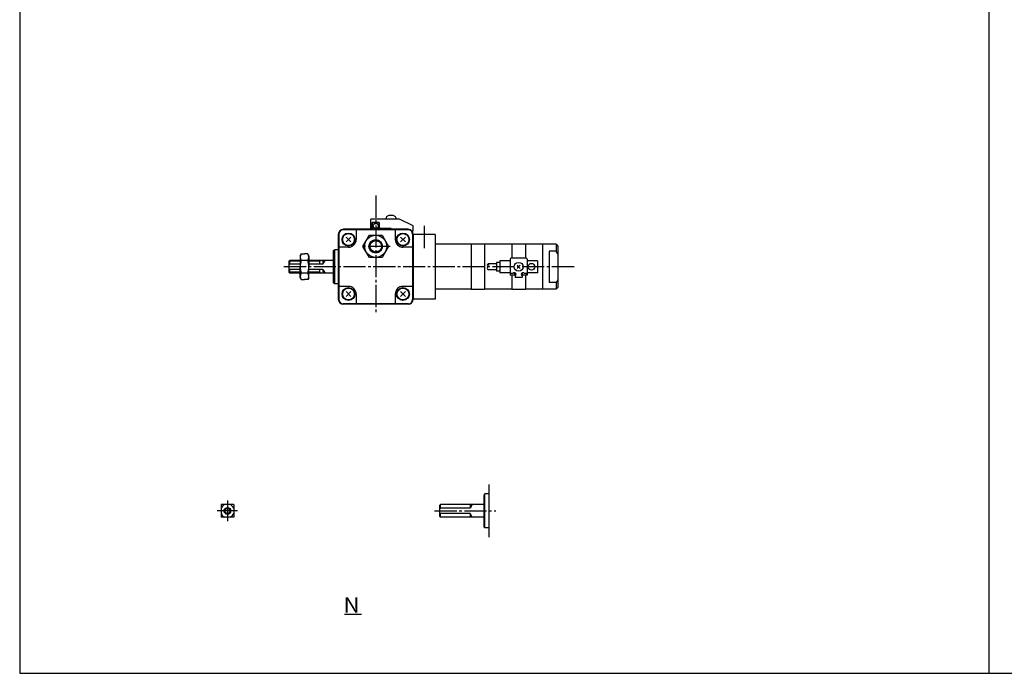
# Model space of a CAD drawing. Extents: x -564 to 574, y -401 to 400.
# Drawn here: x -564 to 14, y -400 to -17 of the extents above; entities that cross this region are included whole.
import ezdxf

# ---------------------------------------------------------------- set-up
doc = ezdxf.new("R2010")
doc.units = 0
doc.linetypes.add('CENTER', pattern=[17.5, 13, -1.5, 1.5, -1.5])
doc.layers.get('0').update_dxf_attribs({"linetype": 'CONTINUOUS'})
doc.styles.get("Standard").update_dxf_attribs({"font": 'txt', "bigfont": 'BIGFONT'})

msp = doc.modelspace()

# ---------------------------------------------------------------- linework, layer by layer
for p, q in [((-564.5, 400.5), (-564.5, -400.5)), ((5, 400.5), (5, -400.5)), ((-377.25, -142.666672), (-377.25, -180.666672)), ((-376.950012, -142.466675), (-376.950012, -180.866684)), ((-336.050049, -139.966675), (-374.450012, -139.966675)), ((-336.250031, -139.666672), (-374.25, -139.666672)), ((-372.664276, -147.080872), (-369.835846, -144.252441)), ((-372.664246, -144.252502), (-369.835815, -147.080933)), ((-366.75, -139.966675), (-366.75, -145.666672)), ((-362.755493, -149.666672), (-359.002747, -143.166656)), ((-359.002808, -143.166672), (-351.497253, -143.166672)), ((-351.497192, -143.166641), (-347.744385, -149.666641)), ((-343.750031, -139.966675), (-343.750031, -145.666672)), ((-337.835846, -144.252487), (-340.664276, -147.080917)), ((-337.835754, -147.080856), (-340.664154, -144.252426)), ((-333.550049, -142.466675), (-333.550049, -180.866684)), ((-333.250031, -142.666672), (-333.250031, -180.666672)), ((-320.250031, -142.666672), (-333.250031, -142.666672)), ((-320.250031, -142.666672), (-320.250031, -180.666672)), ((-371.25, -150.166672), (-376.950012, -150.166672)), ((-359.002747, -156.166641), (-362.755554, -149.666656)), ((-347.744446, -149.666656), (-351.497192, -156.166672)), ((-333.550049, -150.166672), (-339.250031, -150.166672)), ((-299.250031, -148.466675), (-320.250031, -148.466675)), ((-275.250031, -148.466675), (-291.250031, -148.466675)), ((-249.250031, -148.466675), (-267.250031, -148.466675)), ((-257.250031, -148.466675), (-257.250031, -174.866669)), ((-249.250031, -148.466675), (-249.250031, -152.50206)), ((-249.250015, -148.466644), (-248.250015, -149.466644)), ((-248.250031, -149.466675), (-248.250031, -173.866684)), ((-380.25, -152.366653), (-379.550049, -151.666656)), ((-380.25, -152.366669), (-380.25, -170.966675)), ((-379.550049, -151.666656), (-379.550049, -171.666672)), ((-377.25, -151.666672), (-379.550049, -151.666672)), ((-351.497253, -156.166672), (-359.002808, -156.166672)), ((-249.250031, -152.50206), (-253.250031, -152.50206)), ((-253.250031, -152.50206), (-253.250031, -170.831284)), ((-248.249924, -154.012177), (-249.249924, -152.501968)), ((-380.249969, -170.966568), (-379.549957, -171.66658)), ((-377.25, -171.666672), (-379.550049, -171.666672)), ((-371.25, -173.166672), (-376.950012, -173.166672)), ((-333.550049, -173.166672), (-339.250031, -173.166672)), ((-249.250031, -170.831284), (-253.250031, -170.831284)), ((-249.250031, -170.831284), (-249.250031, -174.866669)), ((-248.249939, -169.321182), (-249.249939, -170.83139)), ((-372.664276, -179.080933), (-369.835846, -176.252502)), ((-372.664154, -176.252411), (-369.835724, -179.080841)), ((-366.75, -177.666672), (-366.75, -183.366684)), ((-343.750031, -177.666672), (-343.750031, -183.366684)), ((-337.835999, -179.081009), (-340.664429, -176.252579)), ((-337.835724, -176.252411), (-340.664154, -179.080841)), ((-299.250031, -174.866669), (-320.250031, -174.866669)), ((-275.250031, -174.866669), (-291.250031, -174.866669)), ((-249.250031, -174.866669), (-267.250031, -174.866669)), ((-249.250153, -174.866547), (-248.250137, -173.866547)), ((-336.050049, -183.366684), (-374.450012, -183.366684)), ((-336.250031, -183.666672), (-374.25, -183.666672)), ((-320.250031, -180.666672), (-333.250031, -180.666672)), ((-291.049988, -295.074493), (-291.749969, -295.774506)), ((-288.75, -295.074524), (-291.050049, -295.074524)), ((-291.050049, -315.074524), (-291.050049, -295.074524)), ((-288.75, -289.607483), (-288.75, -320.541565)), ((-291.75, -295.774536), (-291.75, -314.374512)), ((-291.0495, -315.073975), (-291.749481, -314.373962)), ((-288.75, -315.074524), (-291.050049, -315.074524)), ((-373.607117, -365.693909), (-363.607117, -365.693909)), ((-564.5, -400.5), (574.5, -400.5))]:
    msp.add_line(p, q)
at = {"color": 2, "linetype": 'CENTER'}
for p, q in [((-355.25, -119.836761), (-355.25, -188.666672)), ((-326.750031, -137.666672), (-326.750031, -151.987625)), ((-346.75, -149.666672), (-363.75, -149.666672)), ((-238.70752, -161.666672), (-409.446411, -161.666672))]:
    msp.add_line(p, q, dxfattribs=at)
at = {"color": 4}
for p, q in [((-349.050049, -132.694855), (-349.050049, -133.666672)), ((-343.450012, -132.694855), (-343.450012, -133.666672)), ((-358.050049, -139.166672), (-358.050049, -133.666672)), ((-341.250031, -133.666672), (-358.050049, -133.666672)), ((-357.250031, -139.166672), (-357.250031, -135.666672)), ((-353.250031, -135.666672), (-357.250031, -135.666672)), ((-357.250031, -135.666672), (-353.250031, -135.666672)), ((-357.250031, -135.666672), (-357.250031, -139.666687)), ((-353.250031, -139.166672), (-353.250031, -135.666672)), ((-353.250031, -135.666672), (-353.250031, -139.666687)), ((-333.250061, -137.666641), (-341.250061, -133.666641)), ((-333.250031, -140.666672), (-333.250031, -137.666672)), ((-357.250031, -139.166672), (-358.050049, -139.166672)), ((-346.250031, -139.166672), (-353.250031, -139.166672)), ((-347.750031, -139.666672), (-347.750031, -139.166672)), ((-346.250031, -139.666672), (-346.250031, -139.166672)), ((-333.250031, -140.666672), (-334.013977, -140.666672)), ((-299.250031, -148.316879), (-299.250031, -175.016464)), ((-291.250031, -148.316879), (-299.250031, -148.316879)), ((-291.250031, -148.316879), (-291.250031, -175.016464)), ((-267.250031, -148.316681), (-275.250031, -148.316681)), ((-275.250031, -148.316681), (-275.250031, -156.666656)), ((-267.250031, -148.316681), (-267.250031, -156.666656)), ((-399.604675, -155.166656), (-399.024109, -154.161087)), ((-399.604675, -155.166672), (-399.604675, -161.666672)), ((-399.024109, -154.161087), (-397.104675, -154.161087)), ((-395.185242, -154.161087), (-397.104675, -154.161087)), ((-394.604919, -155.166763), (-395.185455, -154.161179)), ((-394.604675, -155.166672), (-394.604675, -161.666672)), ((-405.750031, -160.146805), (-406.250061, -160.64682)), ((-406.25, -158.466675), (-406.25, -164.866653)), ((-406.249847, -158.46669), (-405.749847, -157.96669)), ((-405.75, -160.14679), (-405.75, -157.966675)), ((-399.604675, -157.966675), (-405.75, -157.966675)), ((-399.604675, -160.14679), (-405.75, -160.14679)), ((-399.604675, -168.166672), (-399.604675, -161.666672)), ((-395.185242, -157.91391), (-399.024109, -157.91391)), ((-380.25, -157.966675), (-394.604675, -157.966675)), ((-386.25, -160.14679), (-394.604675, -160.14679)), ((-394.604675, -168.166672), (-394.604675, -161.666672)), ((-388.25, -157.966675), (-388.25, -160.14679)), ((-386.250122, -160.146805), (-384.991394, -157.966705)), ((-386.25, -157.966675), (-386.25, -160.14679)), ((-284.250031, -159.96669), (-289.250031, -159.96669)), ((-282.250061, -159.166687), (-284.250061, -159.166687)), ((-284.250031, -159.166656), (-284.250031, -164.166672)), ((-276.250061, -158.166687), (-282.250061, -158.166687)), ((-282.250031, -158.166656), (-282.250031, -165.166672)), ((-276.250031, -157.166656), (-276.250031, -165.166672)), ((-266.750061, -156.666687), (-275.750061, -156.666687)), ((-270.330872, -160.747406), (-272.169342, -162.585892)), ((-270.330811, -162.585892), (-272.169281, -160.747421)), ((-260.250061, -158.166687), (-266.250061, -158.166687)), ((-266.250031, -157.166656), (-266.250031, -165.166672)), ((-260.250031, -158.166656), (-260.250031, -165.166672)), ((-406.249908, -164.866562), (-405.749908, -165.366547)), ((-405.749878, -163.186462), (-406.249878, -162.686447)), ((-405.75, -165.366653), (-405.75, -163.186539)), ((-399.604675, -163.186539), (-405.75, -163.186539)), ((-399.604675, -165.366653), (-405.75, -165.366653)), ((-395.185242, -165.419449), (-399.024109, -165.419449)), ((-386.25, -163.186539), (-394.604675, -163.186539)), ((-380.25, -165.366653), (-394.604675, -165.366653)), ((-388.25, -163.186539), (-388.25, -165.366653)), ((-386.250153, -163.186615), (-384.991425, -165.36673)), ((-386.25, -163.186539), (-386.25, -165.366653)), ((-284.250031, -163.366684), (-289.250031, -163.366684)), ((-282.250061, -164.166672), (-284.250061, -164.166672)), ((-276.250061, -165.166672), (-282.250061, -165.166672)), ((-273.500061, -166.666672), (-276.250061, -166.666672)), ((-276.250031, -165.166672), (-276.250031, -166.666672)), ((-274.616089, -165.666672), (-275.750061, -165.666672)), ((-275.250031, -166.666672), (-275.250031, -175.016663)), ((-273.500031, -166.666672), (-273.500031, -165.19841)), ((-273.250031, -167.0327), (-273.250031, -167.96666)), ((-269.250031, -167.0327), (-269.250031, -167.96666)), ((-266.250061, -166.666672), (-269.000061, -166.666672)), ((-269.000031, -166.666672), (-269.000031, -165.19841)), ((-266.750061, -165.666672), (-267.884033, -165.666672)), ((-267.250031, -166.666672), (-267.250031, -175.016663)), ((-260.250061, -165.166672), (-266.250061, -165.166672)), ((-266.250031, -165.166672), (-266.250031, -166.666672)), ((-399.604614, -168.166641), (-399.024048, -169.172226)), ((-399.024109, -169.172256), (-397.104675, -169.172256)), ((-395.185242, -169.172256), (-397.104675, -169.172256)), ((-394.604614, -168.166687), (-395.185211, -169.172272)), ((-269.250061, -167.96669), (-273.250061, -167.96669)), ((-291.250031, -175.016464), (-299.250031, -175.016464)), ((-267.250031, -175.016678), (-275.250031, -175.016678)), ((-438.716614, -301.374512), (-446.116577, -301.374512)), ((-446.116577, -301.374512), (-446.116577, -308.774536)), ((-438.716614, -301.374512), (-438.716614, -308.774536)), ((-317.75, -301.874512), (-317.75, -308.274536)), ((-317.749878, -301.874451), (-317.249847, -301.37442)), ((-317.249908, -303.554596), (-317.749878, -304.054565)), ((-317.249786, -306.594177), (-317.749786, -306.094177)), ((-291.75, -301.374512), (-317.25, -301.374512)), ((-317.25, -303.554657), (-317.25, -301.374512)), ((-299.75, -303.554657), (-317.25, -303.554657)), ((-299.75, -306.594421), (-317.25, -306.594421)), ((-317.25, -308.774536), (-317.25, -306.594421)), ((-298.550171, -308.774597), (-299.750183, -306.594452)), ((-299.75, -301.374512), (-299.75, -303.554657)), ((-299.75, -306.594421), (-299.75, -308.774536)), ((-298.549805, -301.374756), (-299.749756, -303.554871)), ((-438.716614, -308.774536), (-446.116577, -308.774536)), ((-317.749817, -308.274323), (-317.249817, -308.774323)), ((-291.75, -308.774536), (-317.25, -308.774536))]:
    msp.add_line(p, q, dxfattribs=at)
at = {"color": 1}
for p, q in [((-347.479553, -139.666672), (-347.479553, -139.166672)), ((-399.604675, -158.466675), (-406.25, -158.466675)), ((-388.25, -158.466675), (-394.604675, -158.466675)), ((-388.250031, -158.466644), (-387.384003, -157.966644)), ((-399.604675, -164.866653), (-406.25, -164.866653)), ((-388.25, -164.866653), (-394.604675, -164.866653)), ((-388.249878, -164.86647), (-387.38385, -165.36647))]:
    msp.add_line(p, q, dxfattribs=at)
at = {"color": 1, "linetype": 'CENTER'}
for p, q in [((-442.416626, -299.074524), (-442.416626, -311.074524)), ((-436.416626, -305.074524), (-448.416626, -305.074524)), ((-320.639099, -305.074524), (-284.61377, -305.074524))]:
    msp.add_line(p, q, dxfattribs=at)
at = {"color": 4}
for centre, radius in [((-355.250031, -137.666672), 1.499996), ((-271.250031, -161.666672), 2.600006), ((-263.750031, -161.666672), 2), ((-442.416626, -305.074524), 1.5)]:
    msp.add_circle(centre, radius, dxfattribs=at)
for centre, radius in [((-371.25, -145.666672), 3.8), ((-371.25, -145.666672), 3.5), ((-355.25, -149.666672), 6.5), ((-339.250031, -145.666672), 3.8), ((-339.250031, -145.666672), 3.5), ((-355.25, -149.666672), 4), ((-371.25, -177.666672), 3.8), ((-371.25, -177.666672), 3.5), ((-339.250031, -177.666672), 3.8), ((-339.250031, -177.666672), 3.5)]:
    msp.add_circle(centre, radius)
at = {"color": 2}
msp.add_circle((-355.25, -149.666672), 3.375, dxfattribs=at)
at = {"color": 1}
msp.add_circle((-442.416626, -305.074524), 2, dxfattribs=at)
at = {"color": 4}
for centre, radius, start, end in [((-348.383362, -132.694855), 0.666669, 119.493408, 180), ((-346.250031, -136.466675), 5.00001, 60.507565, 119.492432), ((-344.116699, -132.694855), 0.666656, 0, 60.506588), ((-396.282104, -156.037506), 3.322571, 145.615448, 214.384247), ((-397.927246, -156.037506), 3.322596, 325.615753, 34.384552), ((-387.185547, -161.666672), 12.419159, 180, 197.588226), ((-387.185547, -161.666672), 12.419158, 162.411697, 180), ((-407.023804, -161.666672), 12.419154, 342.411774, 0.00007), ((-407.023804, -161.666672), 12.419159, 359.999939, 17.588232), ((-288.723236, -160.816681), 0.999998, 121.789177, 238.211288), ((-288.723236, -162.516678), 0.999998, 121.789177, 238.211288), ((-289.776794, -160.816681), 0.999998, 301.789185, 58.211281), ((-275.750031, -157.166656), 0.5, 90, 180), ((-266.750031, -157.166656), 0.5, 0, 90), ((-396.282104, -167.295853), 3.322596, 145.615753, 214.384552), ((-397.927246, -167.295853), 3.322571, 325.615448, 34.384254), ((-275.750061, -165.166672), 0.5, 180, 270), ((-273.750061, -166.166672), 1.000002, 299.999939, 150.000076), ((-268.750031, -166.166672), 1.000002, 29.999931, 240.000076), ((-266.750031, -165.166672), 0.5, 270, 0), ((-442.416626, -305.074524), 4.000011, 202.331558, 247.668442), ((-442.416626, -305.074524), 4.000011, 112.331558, 157.668274), ((-442.416626, -305.074524), 4.000011, 22.331558, 67.668442), ((-442.416626, -305.074524), 4.000011, 292.331573, 337.668274)]:
    msp.add_arc(centre, radius, start, end, dxfattribs=at)
for centre, radius, start, end in [((-374.25, -142.666672), 3, 90, 180), ((-374.450012, -142.466675), 2.5, 90, 180), ((-336.250031, -142.666672), 3, 0, 90), ((-336.050049, -142.466675), 2.5, 0, 90), ((-371.25, -145.666672), 4.5, 270, 0), ((-339.250031, -145.666672), 4.5, 180, 270), ((-371.25, -177.666672), 4.5, 0, 90), ((-339.250031, -177.666672), 4.5, 90, 180), ((-374.25, -180.666672), 3, 180, 270), ((-374.450012, -180.866684), 2.5, 180, 270), ((-336.250031, -180.666672), 3, 270, 0), ((-336.050049, -180.866684), 2.5, 270, 0)]:
    msp.add_arc(centre, radius, start, end)

# ---------------------------------------------------------------- texts
at = {"width": 1.052632}
msp.add_text('N', height=9, dxfattribs=at).set_placement((-374.142426, -364.793915))

doc.saveas('drawing.dxf')
